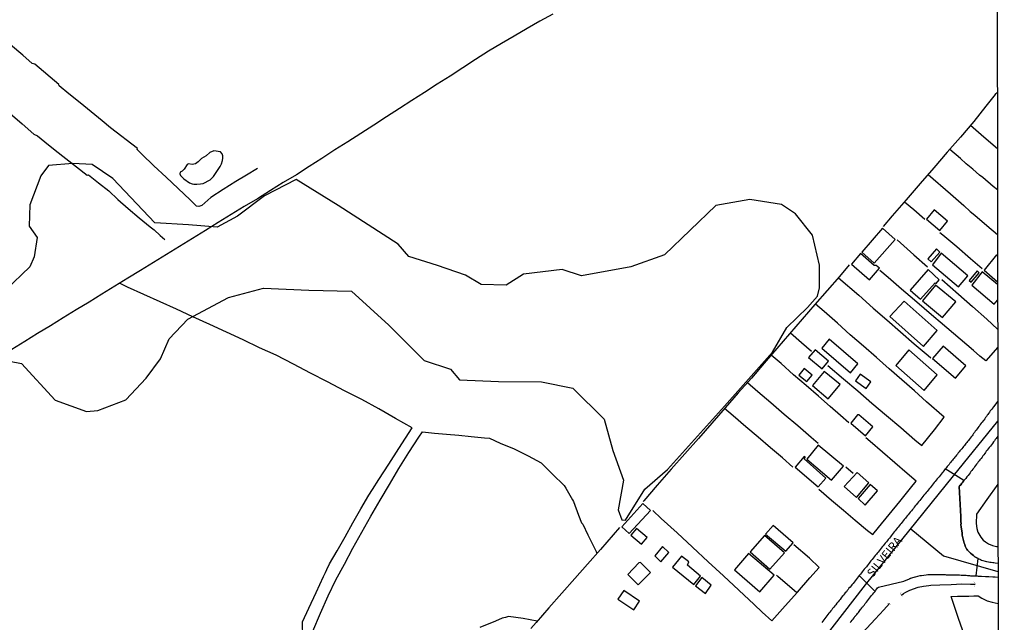
# Model space of a CAD drawing. Units: millimetres. Extents: x 183140 to 185552, y 1660425 to 1663200.
# Drawn here: x 185261 to 185552, y 1661830 to 1662008 of the extents above; entities that cross this region are included whole.
import ezdxf
from ezdxf.enums import TextEntityAlignment as Align

# ---------------------------------------------------------------- set-up
doc = ezdxf.new("R2010")
doc.units = ezdxf.units.MM
for name, color, linetype in [('V-BANHADO', 3, 'Continuous'), ('V-BUEIRO', 5, 'Continuous'), ('V-CRUZAMENTO', 1, 'Continuous'), ('V-EDIFICACAO', 2, 'Continuous'), ('V-EIXO_DE_LOGRADOURO', 3, 'Continuous'), ('V-LAGOA', 5, 'Continuous'), ('V-LOTE', 1, 'Continuous'), ('V-NOME_DOS_LOGRADOUROS', 7, 'Continuous'), ('V-QUADRA', 2, 'Continuous'), ('V-TESTADA', 5, 'Continuous'), ('V-VALETA', 6, 'Continuous'), ('X-LIMITE_5000', 7, 'Continuous')]:
    doc.layers.add(name, color=color, linetype=linetype)

# ---------------------------------------------------------------- blocks, each defined once
blk = doc.blocks.new('305')
at = {"color": 0, "linetype": 'ByBlock', "lineweight": -2, "const_width": 0.05}
blk.add_lwpolyline([(0.73, 0.39, 0.60863), (-0.73, 0.38)], format="xyb", dxfattribs=at)

msp = doc.modelspace()

# ---------------------------------------------------------------- linework, layer by layer
at = {"layer": 'V-BANHADO'}
msp.add_lwpolyline([(185254.73, 1661907.75), (185261.89, 1661906.31), (185271.83, 1661895.52), (185281.08, 1661892.24), (185284.46, 1661892.53), (185292.71, 1661895.61), (185298.68, 1661902.07), (185302.95, 1661907.76), (185305.54, 1661913.63), (185311.01, 1661919.41), (185323.04, 1661925.87), (185333.28, 1661928.57), (185346.7, 1661927.99), (185359.33, 1661927.7), (185370.27, 1661917.68), (185380.71, 1661907.27), (185388.46, 1661904.67), (185391.15, 1661901.49), (185402.68, 1661901.01), (185415.31, 1661900.91), (185424.56, 1661899.08), (185433.8, 1661889.93), (185436.38, 1661880.68), (185439.57, 1661871.91), (185437.98, 1661863.24), (185439.07, 1661860.2), (185440.12, 1661860.15), (185445.88, 1661869.26), (185452.49, 1661875.04), (185469.29, 1661893.73), (185483.5, 1661909.67), (185487.69, 1661916.96), (185493.8, 1661922.89), (185496.73, 1661926.17), (185497.32, 1661928.67), (185497.32, 1661928.67), (185497.32, 1661935.32), (185495.33, 1661944.19), (185490.26, 1661950.55), (185486.18, 1661953.25), (185476.81, 1661954.78), (185466.8, 1661952.96), (185451.59, 1661938.41), (185441.75, 1661934.84), (185427.14, 1661932.24), (185421.47, 1661934.07), (185410.04, 1661932.72), (185404.97, 1661929.44), (185397.51, 1661929.64), (185392.94, 1661932.43), (185384.69, 1661935.23), (185376.24, 1661937.93), (185373.06, 1661941.59), (185355.36, 1661952.96), (185342.93, 1661960.67), (185333.58, 1661955.85), (185325.63, 1661949.78), (185319.66, 1661946.6), (185311.21, 1661947.27), (185301.27, 1661947.85), (185288.84, 1661960.95), (185282.78, 1661965.09), (185277.11, 1661965.38), (185269.85, 1661964.8), (185267.67, 1661961.72), (185264.38, 1661953.14), (185264.18, 1661946.88), (185266.57, 1661943.5), (185265.67, 1661937.82), (185264.38, 1661934.83), (185257.22, 1661927.99)], dxfattribs=at)
at = {"layer": 'V-CRUZAMENTO'}
msp.add_lwpolyline([(185539.86, 1661854.17), (185539.77, 1661854.55), (185539.66, 1661854.94), (185539.58, 1661855.37), (185539.49, 1661855.75), (185539.43, 1661856.35), (185539.17, 1661858.22), (185539.09, 1661858.79), (185539.13, 1661859.28), (185539.11, 1661859.56), (185539.04, 1661859.95), (185539.04, 1661860.37), (185539.04, 1661860.8), (185539.02, 1661861.24), (185538.59, 1661870.09), (185538.7, 1661870.23), (185539.02, 1661870.6), (185539.36, 1661871.02), (185539.66, 1661871.39), (185539.96, 1661871.8), (185534.49, 1661875.28), (185534.25, 1661875), (185534.01, 1661874.7), (185533.78, 1661874.34), (185533.63, 1661874.17), (185533.55, 1661874.11), (185533.27, 1661873.7), (185532.94, 1661873.31), (185532.63, 1661872.95), (185532.37, 1661872.61), (185532.11, 1661872.29), (185531.79, 1661871.9), (185531.51, 1661871.54), (185531.23, 1661871.24), (185530.91, 1661870.85), (185530.61, 1661870.49), (185530.29, 1661870.08), (185529.97, 1661869.7), (185529.72, 1661869.38), (185529.41, 1661868.99), (185529.12, 1661868.59), (185528.84, 1661868.27), (185528.51, 1661867.88), (185528.17, 1661867.47), (185527.85, 1661867.09), (185527.55, 1661866.7), (185527.25, 1661866.29), (185526.93, 1661865.91), (185526.61, 1661865.55), (185526.27, 1661865.12), (185525.93, 1661864.71), (185525.61, 1661864.35), (185525.31, 1661863.97), (185525.07, 1661863.62), (185524.79, 1661863.3), (185524.47, 1661862.92), (185524.15, 1661862.51), (185523.83, 1661862.12), (185523.53, 1661861.74), (185523.19, 1661861.38), (185522.96, 1661861.01), (185522.7, 1661860.69), (185522.38, 1661860.3), (185522.06, 1661859.9), (185521.8, 1661859.58), (185521.48, 1661859.19), (185521.16, 1661858.85), (185520.86, 1661858.46), (185520.56, 1661858.06), (185520.3, 1661857.74), (185519.98, 1661857.35), (185519.68, 1661856.99), (185519.42, 1661856.69), (185519.12, 1661856.31), (185518.8, 1661855.92), (185518.53, 1661855.54), (185518.29, 1661855.22), (185517.97, 1661854.85), (185517.65, 1661854.47), (185517.39, 1661854.15), (185517.09, 1661853.76), (185516.77, 1661853.37), (185516.47, 1661852.97), (185516.15, 1661852.62), (185515.83, 1661852.24), (185515.53, 1661851.88), (185515.25, 1661851.49), (185514.93, 1661851.13), (185514.63, 1661850.75), (185514.4, 1661850.4), (185514.14, 1661850.08), (185513.82, 1661849.71), (185513.5, 1661849.31), (185513.18, 1661848.92), (185512.86, 1661848.5), (185512.53, 1661848.13), (185512.26, 1661847.75), (185512, 1661847.41), (185511.75, 1661847.07), (185511.47, 1661846.72), (185511.19, 1661846.42), (185510.89, 1661846.04), (185510.59, 1661845.67), (185510.29, 1661845.29), (185509.99, 1661844.88), (185509.73, 1661844.56), (185509.43, 1661844.17), (185509.11, 1661843.79), (185513.76, 1661839.15), (185513.99, 1661839.49), (185514.25, 1661839.84), (185514.52, 1661840.15), (185514.74, 1661840.41), (185522.29, 1661842.16), (185523.91, 1661842.86), (185524.01, 1661842.91), (185524.13, 1661842.96), (185524.22, 1661843), (185524.28, 1661843.02), (185524.63, 1661843.15), (185524.93, 1661843.23), (185525.27, 1661843.36), (185525.57, 1661843.43), (185525.67, 1661843.45), (185527.11, 1661843.79), (185527.43, 1661843.86), (185528.86, 1661844.05), (185529.33, 1661844.07), (185529.67, 1661844.09), (185529.97, 1661844.11), (185530.32, 1661844.11), (185530.66, 1661844.11), (185531, 1661844.13), (185531.34, 1661844.11), (185531.64, 1661844.11), (185531.94, 1661844.11), (185532.24, 1661844.11), (185532.58, 1661844.09), (185532.88, 1661844.09), (185533.18, 1661844.09), (185533.48, 1661844.09), (185533.82, 1661844.07), (185534.12, 1661844.07), (185534.47, 1661844.07), (185534.77, 1661844.05), (185535.07, 1661844.05), (185535.37, 1661844.02), (185535.64, 1661844.03), (185536.78, 1661844.02), (185537.25, 1661844), (185537.44, 1661843.99), (185538.66, 1661843.98), (185539.13, 1661843.96), (185539.43, 1661843.94), (185539.77, 1661843.94), (185540.07, 1661843.96), (185540.37, 1661843.94), (185540.67, 1661843.9), (185541.01, 1661843.85), (185541.31, 1661843.83), (185541.65, 1661843.81), (185541.95, 1661843.77), (185542.3, 1661843.72), (185542.64, 1661843.72), (185542.94, 1661843.7), (185543.28, 1661843.7), (185543.54, 1661843.68), (185544.22, 1661848.82), (185543.15, 1661849.33), (185543, 1661849.48), (185542.81, 1661849.69), (185542.42, 1661849.99), (185541.95, 1661850.38), (185541.59, 1661850.75), (185541.07, 1661851.28), (185540.88, 1661851.54), (185540.69, 1661851.69), (185540.5, 1661852.12), (185540.35, 1661852.5), (185540.22, 1661852.93), (185540.07, 1661853.36), (185539.96, 1661853.74)], close=True, dxfattribs=at)
at = {"layer": 'V-EDIFICACAO'}
for points in [[(185531.19, 1661951.7), (185528.92, 1661948.93), (185532.89, 1661945.55), (185535.11, 1661948.34), (185531.19, 1661951.7)], [(185509.83, 1661939.2), (185513.54, 1661935.92), (185519.66, 1661942.94), (185515.92, 1661946.26), (185509.83, 1661939.2)], [(185529.3, 1661937.19), (185530.35, 1661936.3), (185532.89, 1661939.15), (185531.88, 1661940.19), (185529.3, 1661937.19)], [(185509.43, 1661938.77), (185506.84, 1661935.63), (185512.12, 1661931.04), (185515.04, 1661934.47), (185514.13, 1661935.31), (185513.52, 1661935.23), (185509.43, 1661938.77)], [(185533.31, 1661938.86), (185530.67, 1661935.47), (185538.42, 1661928.94), (185541.1, 1661932.23), (185533.31, 1661938.86)], [(185529.39, 1661934.12), (185524.12, 1661928.01), (185527.18, 1661925.35), (185531.5, 1661930.18), (185531.82, 1661930), (185532.71, 1661931.05), (185529.39, 1661934.12), (185529.39, 1661934.12)], [(185541.5, 1661930.86), (185542.15, 1661930.31), (185544.52, 1661933.11), (185543.86, 1661933.68), (185541.5, 1661930.86)], [(185531.57, 1661929.45), (185527.76, 1661924.86), (185533.65, 1661919.96), (185537.55, 1661924.55), (185531.57, 1661929.45)], [(185518.13, 1661920.19), (185528.09, 1661911.4), (185532.06, 1661916.08), (185522.32, 1661924.7), (185518.13, 1661920.19)], [(185500.21, 1661913.57), (185498.08, 1661910.87), (185506.52, 1661903.61), (185508.67, 1661906.25), (185500.21, 1661913.57)], [(185496.07, 1661910.39), (185494.13, 1661908.08), (185498.13, 1661904.77), (185500.03, 1661907.01), (185496.07, 1661910.39)], [(185523.7, 1661910.36), (185519.85, 1661905.78), (185528.24, 1661898.44), (185532.12, 1661903.06), (185523.7, 1661910.36)], [(185533.9, 1661911.48), (185530.71, 1661907.86), (185537.5, 1661902.03), (185540.5, 1661905.7), (185533.9, 1661911.48)], [(185492.86, 1661904.92), (185491.26, 1661902.96), (185493.63, 1661901), (185495.23, 1661902.92), (185492.86, 1661904.92)], [(185498.78, 1661904.03), (185495.29, 1661899.85), (185499.89, 1661895.91), (185503.49, 1661900.13), (185498.78, 1661904.03)], [(185509.34, 1661903.18), (185507.99, 1661901.26), (185511.1, 1661898.99), (185512.48, 1661900.93), (185509.34, 1661903.18)], [(185508.94, 1661891.17), (185508.59, 1661891.19), (185506.62, 1661888.74), (185510.97, 1661885.05), (185513.08, 1661887.65), (185508.94, 1661891.17)], [(185497.02, 1661882.3), (185493.58, 1661878.13), (185500.9, 1661871.95), (185504.48, 1661876.05), (185497.02, 1661882.3)], [(185492.89, 1661878.19), (185493.22, 1661878.7), (185492.88, 1661878.96), (185490.15, 1661875.76), (185496.98, 1661869.98), (185499.21, 1661872.58), (185492.89, 1661878.19)], [(185504.66, 1661870.04), (185508.33, 1661866.86), (185511.96, 1661871.11), (185508.44, 1661874.17), (185504.66, 1661870.04)], [(185508.76, 1661866.57), (185510.86, 1661864.59), (185514.5, 1661868.83), (185512.35, 1661870.7), (185508.76, 1661866.57)], [(185439.07, 1661858.17), (185441.22, 1661856.21), (185447.48, 1661863.02), (185445.27, 1661865.05), (185439.07, 1661858.17)], [(185483.65, 1661858.55), (185481.47, 1661856.06), (185487.47, 1661851.03), (185489.59, 1661853.48), (185483.65, 1661858.55)], [(185443.34, 1661857.65), (185441.72, 1661855.75), (185444.82, 1661853.08), (185446.5, 1661855.04), (185443.34, 1661857.65)], [(185481.09, 1661855.64), (185476.89, 1661850.83), (185482.76, 1661845.72), (185487.02, 1661850.49), (185481.09, 1661855.64)], [(185448.74, 1661849.6), (185450.56, 1661847.86), (185452.96, 1661850.58), (185451.04, 1661852.35), (185448.74, 1661849.6)], [(185458.4, 1661846.9), (185458.82, 1661847.89), (185456.64, 1661849.52), (185453.95, 1661846.29), (185460.33, 1661841.15), (185462.29, 1661843.64), (185458.4, 1661846.9)], [(185476.44, 1661850.34), (185472.27, 1661845.45), (185479.74, 1661839.05), (185483.95, 1661843.88), (185476.44, 1661850.34)], [(185444.58, 1661847.62), (185444.05, 1661847.51), (185440.78, 1661844.1), (185443.87, 1661841.02), (185447.53, 1661844.67), (185444.58, 1661847.62)], [(185462.69, 1661843.23), (185460.8, 1661840.8), (185463.72, 1661838.49), (185465.42, 1661840.98), (185462.69, 1661843.23)], [(185439.59, 1661839.43), (185437.87, 1661836.88), (185442.55, 1661833.66), (185444.28, 1661836.21), (185439.59, 1661839.43)]]:
    msp.add_lwpolyline(points, close=True, dxfattribs=at)
for points in [[(185549.9, 1661938.11), (185549.61, 1661938.37), (185545.98, 1661933.86), (185549.91, 1661930.49)], [(185549.91, 1661929.69), (185545.39, 1661933.41), (185542.35, 1661929.48), (185548.89, 1661923.81), (185549.92, 1661925.01)]]:
    msp.add_lwpolyline(points, dxfattribs=at)
at = {"layer": 'V-EIXO_DE_LOGRADOURO'}
for points in [[(185088.57, 1661536.9), (185123.14, 1661560.78), (185152.07, 1661582.77), (185180.24, 1661602.4), (185208.26, 1661617.01), (185235.37, 1661628.52), (185262.17, 1661638.85), (185290.49, 1661652.58), (185318.66, 1661671.03), (185346.98, 1661691.54), (185375.3, 1661710.58), (185403.62, 1661729.91), (185431.79, 1661751.01), (185460.27, 1661778.61), (185485.85, 1661808.72), (185510.98, 1661841.04), (185536.87, 1661873.21), (185549.97, 1661889.33)], [(185524.27, 1661857.56), (185533.98, 1661849.6), (185550.02, 1661845.05)]]:
    msp.add_lwpolyline(points, dxfattribs=at)
at = {"layer": 'V-LAGOA'}
msp.add_lwpolyline([(185320.51, 1661964.49), (185320.91, 1661965.26), (185321.27, 1661966.26), (185321.37, 1661966.96), (185321.31, 1661967.57), (185321.16, 1661968.16), (185320.61, 1661968.77), (185318.67, 1661969.05), (185317.47, 1661968.61), (185316.37, 1661967.66), (185315.02, 1661966.83), (185314.09, 1661965.83), (185313.31, 1661965.29), (185312.3, 1661965.09), (185311.16, 1661965.24), (185310.82, 1661965.09), (185309.89, 1661963.72), (185309.34, 1661963.12), (185308.76, 1661962.75), (185308.61, 1661962.33), (185308.84, 1661961.77), (185309.83, 1661960.79), (185311.51, 1661959.66), (185312.26, 1661959.33), (185312.75, 1661959.29), (185313.63, 1661959.27), (185314.72, 1661959.33), (185315.56, 1661959.49), (185317.55, 1661960.54), (185318.53, 1661961.48), (185319.8, 1661963.29), (185320.51, 1661964.49)], close=True, dxfattribs=at)
at = {"layer": 'V-LOTE'}
for points in [[(185418.68, 1662009.43), (185414.89, 1662007.31), (185411.12, 1662005.13), (185407.31, 1662002.95), (185403.5, 1662000.76), (185399.69, 1661998.46), (185395.92, 1661995.99), (185392.15, 1661993.56), (185388.38, 1661991.13), (185384.54, 1661988.71), (185380.85, 1661986.33), (185377.12, 1661983.95), (185373.41, 1661981.55), (185369.64, 1661979.15), (185365.85, 1661976.68), (185362.03, 1661974.21), (185358.21, 1661971.74), (185354.39, 1661969.34), (185350.58, 1661966.87), (185346.77, 1661964.49), (185343.04, 1661962.02), (185339.16, 1661959.73), (185335.35, 1661957.35), (185331.51, 1661954.97), (185327.67, 1661952.63), (185323.83, 1661950.29), (185319.99, 1661947.97), (185316.17, 1661945.57), (185312.35, 1661943.19), (185308.53, 1661940.9), (185304.71, 1661938.5), (185300.89, 1661936.1), (185297.08, 1661933.8), (185293.27, 1661931.5), (185289.46, 1661929.2), (185285.64, 1661926.78), (185281.85, 1661924.46), (185278.06, 1661922.14), (185274.27, 1661919.82), (185270.48, 1661917.5), (185266.69, 1661915.18), (185262.9, 1661912.84), (185259.11, 1661910.52)], [(185549.84, 1661986.31), (185549.24, 1661985.72), (185546.47, 1661982.23), (185542.85, 1661977.76), (185539, 1661973.12), (185535.05, 1661968.65), (185531.12, 1661964.06), (185527.06, 1661959.42), (185522.98, 1661954.66), (185518.84, 1661949.9), (185516.17, 1661946.81)], [(185541.95, 1661976.67), (185545.85, 1661973.26), (185549.86, 1661969.77)], [(185549.88, 1661957.55), (185548.6, 1661958.55), (185545.52, 1661961.2), (185544.6, 1661961.93), (185542.6, 1661963.69), (185540.65, 1661965.26), (185538.94, 1661966.85), (185535.82, 1661969.52)], [(185529.43, 1661962.12), (185536, 1661956.43), (185539.91, 1661952.97), (185541.86, 1661951.2), (185543.17, 1661950.12), (185546.76, 1661947.04), (185549.85, 1661944.37)], [(185522.43, 1661954.02), (185525.15, 1661951.75), (185528.41, 1661948.96)], [(185520.26, 1661942.79), (185525.24, 1661938.41), (185529.23, 1661934.87)], [(185545.32, 1661934.29), (185541.96, 1661937.24), (185537.84, 1661940.78), (185533.72, 1661944.26), (185532.9, 1661944.93)], [(185506.16, 1661935.44), (185503.24, 1661932), (185499.67, 1661927.88), (185496.03, 1661923.74), (185492.29, 1661919.42), (185488.55, 1661915.1), (185484.81, 1661910.78), (185481.07, 1661906.42), (185477.27, 1661902.06), (185473.38, 1661897.68), (185469.55, 1661893.28), (185465.64, 1661888.76), (185461.65, 1661884.22), (185457.66, 1661879.68), (185453.58, 1661875.14), (185449.5, 1661870.5), (185445.51, 1661865.83), (185445.38, 1661865.69)], [(185546.45, 1661907.13), (185544.67, 1661908.54), (185542.77, 1661910.21), (185540.79, 1661911.86), (185538.88, 1661913.54), (185536.91, 1661915.2), (185534.95, 1661916.85), (185533.01, 1661918.5), (185531.07, 1661920.15), (185525.41, 1661925.02), (185521.54, 1661928.3), (185517.59, 1661931.68), (185515.21, 1661933.76)], [(185502.93, 1661931.64), (185508.93, 1661926.47), (185513.24, 1661922.72), (185517.25, 1661919.22), (185521.29, 1661915.72), (185525.3, 1661912.2), (185529.4, 1661908.68), (185530.22, 1661908.01)], [(185533.46, 1661931.12), (185538.33, 1661926.78), (185542.53, 1661923.13), (185546.69, 1661919.42), (185549.93, 1661916.51)], [(185344.9, 1661825.48), (185344.88, 1661830.13), (185346.74, 1661834.15), (185348.88, 1661838.82), (185351.04, 1661843.57), (185351.61, 1661844.68), (185351.98, 1661845.64), (185352.8, 1661847.28), (185355.04, 1661851.11), (185357.38, 1661855.23), (185359.72, 1661859.35), (185362.03, 1661863.45), (185364.42, 1661867.5), (185365.44, 1661869.19), (185367.35, 1661872.17), (185370.28, 1661876.7), (185373.21, 1661881.25), (185377.16, 1661887.37), (185372.29, 1661890.16), (185367.37, 1661893), (185362.32, 1661895.7), (185357.27, 1661898.3), (185352.22, 1661900.9), (185347.17, 1661903.53), (185342.15, 1661906.18), (185337.05, 1661908.78), (185332.18, 1661911), (185327.31, 1661913.29), (185322.44, 1661915.58), (185317.47, 1661917.84), (185312.5, 1661920.1), (185307.63, 1661922.34), (185302.81, 1661924.53), (185297.99, 1661926.72), (185293.17, 1661928.91), (185290.86, 1661930.02)], [(185534.1, 1661890.57), (185528.96, 1661895.09), (185525.37, 1661898.27), (185521.63, 1661901.53), (185517.89, 1661904.77), (185514.15, 1661908.11), (185510.35, 1661911.45), (185506.46, 1661914.81), (185502.63, 1661918.23), (185498.74, 1661921.65), (185496.16, 1661923.88)], [(185488.78, 1661915.36), (185492.06, 1661912.51), (185495.02, 1661909.96)], [(185549.94, 1661911.17), (185546.45, 1661907.13)], [(185506.02, 1661888.89), (185503.56, 1661891.01), (185500.47, 1661893.64), (185497.06, 1661896.7), (185493.44, 1661899.86), (185489.74, 1661903.06), (185486.02, 1661906.32), (185483.15, 1661908.85)], [(185499.86, 1661905.81), (185504.48, 1661901.88), (185508.66, 1661898.31), (185512.84, 1661894.68), (185517.09, 1661891.03), (185521.34, 1661887.44), (185525.52, 1661883.83), (185527.58, 1661882.17)], [(185476.1, 1661900.74), (185479.13, 1661898.12), (185483.04, 1661894.82), (185486.95, 1661891.42), (185490.96, 1661888.02), (185494.93, 1661884.6), (185496.97, 1661882.87)], [(185489.46, 1661875.81), (185486.44, 1661878.52), (185482.87, 1661881.51), (185479.28, 1661884.59), (185475.64, 1661887.71), (185471.9, 1661890.95), (185469.35, 1661893.05)], [(185527.58, 1661882.17), (185531.25, 1661886.79), (185534.1, 1661890.57)], [(185347.89, 1661827.37), (185350.1, 1661832.74), (185352.39, 1661837.82), (185354.7, 1661842.59), (185357.21, 1661847.19), (185359.72, 1661851.91), (185362.33, 1661856.61), (185364.99, 1661861.31), (185367.7, 1661866.01), (185370.46, 1661870.71), (185373.29, 1661875.41), (185376.17, 1661880.08), (185379.15, 1661884.61), (185380.22, 1661886.18), (185383.75, 1661885.84), (185387.3, 1661885.48), (185390.95, 1661885.19), (185394.63, 1661884.8), (185398.56, 1661884.44), (185400.03, 1661884.3), (185403.11, 1661882.9), (185407.31, 1661881.14), (185411.39, 1661879.09), (185415.22, 1661877.07), (185418.58, 1661873.72), (185422.03, 1661870.37), (185422.55, 1661869.62), (185424.52, 1661866.18), (185424.79, 1661865.63), (185426.31, 1661861.6), (185427.16, 1661859.31), (185427.5, 1661858.95), (185429.02, 1661855.82), (185431.48, 1661850.86), (185431.72, 1661850.37)], [(185525.85, 1661871.67), (185523.22, 1661873.93), (185519.63, 1661877.01), (185515.99, 1661880.19), (185512.33, 1661883.33), (185511.01, 1661884.45)], [(185505.15, 1661875.89), (185507.34, 1661874.02)], [(185513.12, 1661855.89), (185514.81, 1661857.94), (185517.93, 1661861.79), (185521.07, 1661865.68), (185524.19, 1661869.57), (185525.85, 1661871.67)], [(185549.99, 1661870.79), (185546.71, 1661866.25), (185543.65, 1661861.94), (185543.61, 1661859.19), (185543.8, 1661857.64), (185544.1, 1661856.59), (185544.96, 1661855.13), (185545.7, 1661854.23), (185546.33, 1661853.75), (185547.22, 1661853.12), (185548.42, 1661852.63), (185549.54, 1661852.39), (185550.02, 1661852.37)], [(185497.13, 1661869.33), (185500.87, 1661866.07), (185504.4, 1661863.08), (185507.85, 1661860.11), (185511.53, 1661857.14), (185513.12, 1661855.89)], [(185483.3, 1661830.45), (185480.49, 1661833.05), (185478.06, 1661835.29), (185473.56, 1661839.51), (185469.01, 1661843.7), (185464.51, 1661847.89), (185459.94, 1661852.15), (185455.37, 1661856.41), (185450.62, 1661860.67), (185448.18, 1661863.01)], [(185438.38, 1661857.97), (185436.49, 1661855.77), (185432.71, 1661851.49), (185428.93, 1661847.21), (185425.15, 1661842.91), (185421.32, 1661838.61), (185417.54, 1661834.27), (185413.74, 1661829.93), (185412.18, 1661828.18)], [(185497.28, 1661846.22), (185494.4, 1661848.92), (185489.83, 1661852.87)], [(185483.3, 1661830.45), (185487.22, 1661834.83), (185490.87, 1661838.92), (185494.52, 1661843.09), (185497.28, 1661846.22)], [(185490.7, 1661838.73), (185489.24, 1661839.98), (185487.24, 1661841.69), (185485.08, 1661843.51), (185484.66, 1661843.91)], [(185536.21, 1661837.66), (185538.09, 1661837.74), (185539.65, 1661837.77), (185541.39, 1661837.76), (185542.88, 1661837.81), (185544.16, 1661837.83), (185545.29, 1661837.09), (185546.81, 1661836.39), (185548.3, 1661835.96), (185550.04, 1661835.57)], [(185545.12, 1661811.56), (185543.5, 1661816.28), (185541.82, 1661821.16), (185540.1, 1661826.16), (185538.4, 1661831.18), (185536.72, 1661836.2), (185536.24, 1661837.66)], [(185414.1, 1661830.34), (185409.93, 1661831.1), (185405.63, 1661831.73), (185404.74, 1661831.39), (185403.72, 1661831.27), (185401.73, 1661830.38), (185397.18, 1661828.45)]]:
    msp.add_lwpolyline(points, dxfattribs=at)
at = {"layer": 'V-QUADRA'}
for points in [[(185549.96, 1661895.22), (185548.67, 1661893.58), (185548.65, 1661893.49), (185548.58, 1661893.4), (185548.46, 1661893.23), (185548.24, 1661892.93), (185548.03, 1661892.69), (185547.75, 1661892.35), (185547.51, 1661891.99), (185547.24, 1661891.65), (185547.04, 1661891.35), (185546.85, 1661891.09), (185546.62, 1661890.71), (185546.38, 1661890.43), (185546.1, 1661890.06), (185545.82, 1661889.68), (185545.61, 1661889.42), (185545.33, 1661889.08), (185545.07, 1661888.74), (185544.8, 1661888.36), (185544.63, 1661888.06), (185544.39, 1661887.78), (185544.11, 1661887.39), (185543.85, 1661887.05), (185543.6, 1661886.69), (185543.34, 1661886.41), (185543.08, 1661886.04), (185542.83, 1661885.7), (185542.59, 1661885.36), (185542.36, 1661884.98), (185542.1, 1661884.7), (185541.84, 1661884.31), (185541.56, 1661883.97), (185541.29, 1661883.61), (185541.03, 1661883.31), (185540.8, 1661883.05), (185540.52, 1661882.75), (185540.31, 1661882.45), (185540.11, 1661882.21), (185539.86, 1661881.87), (185539.62, 1661881.55), (185539.34, 1661881.23), (185539.08, 1661880.91), (185538.81, 1661880.61), (185538.55, 1661880.27), (185538.31, 1661879.96), (185538.06, 1661879.63), (185537.82, 1661879.35), (185537.57, 1661879), (185537.31, 1661878.7), (185537.07, 1661878.42), (185536.82, 1661878.11), (185536.58, 1661877.81), (185536.33, 1661877.53), (185536.11, 1661877.27), (185535.85, 1661876.95), (185535.58, 1661876.61), (185535.34, 1661876.29), (185535.06, 1661875.97), (185534.8, 1661875.64), (185534.53, 1661875.33), (185534.25, 1661875), (185534.01, 1661874.7), (185533.78, 1661874.34), (185533.63, 1661874.17), (185533.55, 1661874.11), (185533.27, 1661873.7), (185532.94, 1661873.31), (185532.63, 1661872.95), (185532.37, 1661872.61), (185532.11, 1661872.29), (185531.79, 1661871.9), (185531.51, 1661871.54), (185531.23, 1661871.24), (185530.91, 1661870.85), (185530.61, 1661870.49), (185530.29, 1661870.08), (185529.97, 1661869.7), (185529.72, 1661869.38), (185529.41, 1661868.99), (185529.12, 1661868.59), (185528.84, 1661868.27), (185528.51, 1661867.88), (185528.17, 1661867.47), (185527.85, 1661867.09), (185527.55, 1661866.7), (185527.25, 1661866.29), (185526.93, 1661865.91), (185526.61, 1661865.55), (185526.27, 1661865.12), (185525.93, 1661864.71), (185525.61, 1661864.35), (185525.31, 1661863.97), (185525.07, 1661863.62), (185524.79, 1661863.3), (185524.47, 1661862.92), (185524.15, 1661862.51), (185523.83, 1661862.12), (185523.53, 1661861.74), (185523.19, 1661861.38), (185522.96, 1661861.01), (185522.96, 1661861.01), (185522.7, 1661860.69), (185522.38, 1661860.3), (185522.06, 1661859.9), (185521.8, 1661859.58), (185521.48, 1661859.19), (185521.16, 1661858.85), (185520.86, 1661858.46), (185520.56, 1661858.06), (185520.3, 1661857.74), (185519.98, 1661857.35), (185519.68, 1661856.99), (185519.42, 1661856.69), (185519.12, 1661856.31), (185518.8, 1661855.92), (185518.53, 1661855.54), (185518.29, 1661855.22), (185517.97, 1661854.85), (185517.65, 1661854.47), (185517.39, 1661854.15), (185517.09, 1661853.76), (185516.77, 1661853.37), (185516.47, 1661852.97), (185516.15, 1661852.62), (185515.83, 1661852.24), (185515.53, 1661851.88), (185515.25, 1661851.49), (185514.93, 1661851.13), (185514.63, 1661850.75), (185514.4, 1661850.4), (185514.14, 1661850.08), (185513.82, 1661849.71), (185513.5, 1661849.31), (185513.18, 1661848.92), (185512.86, 1661848.5), (185512.53, 1661848.13), (185512.26, 1661847.75), (185512, 1661847.41), (185511.75, 1661847.07), (185511.47, 1661846.72), (185511.19, 1661846.42), (185510.89, 1661846.04), (185510.59, 1661845.67), (185510.29, 1661845.29), (185509.99, 1661844.88), (185509.73, 1661844.56), (185509.43, 1661844.17), (185509.11, 1661843.79), (185508.81, 1661843.43), (185508.49, 1661843.02), (185508.19, 1661842.64), (185507.89, 1661842.25), (185507.6, 1661841.87), (185507.27, 1661841.5), (185506.95, 1661841.08), (185506.7, 1661840.75), (185506.37, 1661840.41), (185506.05, 1661840.05), (185505.82, 1661839.71), (185505.56, 1661839.37), (185505.3, 1661839.04), (185504.96, 1661838.66), (185504.67, 1661838.3), (185504.41, 1661837.97), (185504.08, 1661837.59), (185503.79, 1661837.2), (185503.48, 1661836.79), (185503.17, 1661836.41), (185502.84, 1661836.04), (185502.52, 1661835.62), (185502.2, 1661835.21), (185501.9, 1661834.85), (185501.56, 1661834.44), (185501.24, 1661834.06), (185501.01, 1661833.74), (185500.7, 1661833.37), (185500.41, 1661832.99), (185500.15, 1661832.67), (185499.83, 1661832.3), (185499.51, 1661831.9), (185499.23, 1661831.49), (185498.93, 1661831.12), (185498.63, 1661830.72), (185498.31, 1661830.35), (185498.01, 1661829.97)], [(185549.97, 1661884.93), (185549.46, 1661884.25), (185549.2, 1661883.91), (185548.95, 1661883.56), (185548.69, 1661883.22), (185548.41, 1661882.79), (185548.09, 1661882.39), (185547.77, 1661881.98), (185547.45, 1661881.57), (185547.11, 1661881.14), (185546.83, 1661880.82), (185546.57, 1661880.48), (185546.34, 1661880.14), (185546.1, 1661879.8), (185545.82, 1661879.46), (185545.57, 1661879.11), (185545.31, 1661878.77), (185545.03, 1661878.36), (185544.71, 1661877.98), (185544.43, 1661877.66), (185544.2, 1661877.32), (185543.96, 1661876.97), (185543.71, 1661876.63), (185543.4, 1661876.22), (185543.11, 1661875.84), (185542.85, 1661875.52), (185542.59, 1661875.18), (185542.27, 1661874.83), (185542.06, 1661874.49), (185541.82, 1661874.15), (185541.5, 1661873.72), (185541.18, 1661873.31), (185540.84, 1661872.89), (185540.49, 1661872.48), (185540.22, 1661872.12), (185539.96, 1661871.8), (185539.66, 1661871.39), (185539.36, 1661871.02), (185539.02, 1661870.6), (185538.7, 1661870.23), (185538.59, 1661870.09), (185539.02, 1661861.24), (185539.04, 1661860.8), (185539.04, 1661860.37), (185539.04, 1661859.95), (185539.11, 1661859.56), (185539.13, 1661859.28), (185539.09, 1661858.79), (185539.17, 1661858.22), (185539.43, 1661856.35), (185539.49, 1661855.75), (185539.58, 1661855.37), (185539.66, 1661854.94), (185539.77, 1661854.55), (185539.86, 1661854.17), (185539.96, 1661853.74), (185540.07, 1661853.36), (185540.22, 1661852.93), (185540.35, 1661852.5), (185540.5, 1661852.12), (185540.69, 1661851.69), (185540.88, 1661851.54), (185541.07, 1661851.28), (185541.59, 1661850.75), (185541.95, 1661850.38), (185542.42, 1661849.99), (185542.81, 1661849.69), (185543, 1661849.48), (185543.15, 1661849.33), (185544.22, 1661848.82), (185544.82, 1661848.56), (185545.14, 1661848.39), (185546.66, 1661847.96), (185547.26, 1661847.83), (185547.64, 1661847.79), (185548.03, 1661847.77), (185548.46, 1661847.7), (185548.84, 1661847.62), (185549.23, 1661847.53), (185550.02, 1661847.43)], [(185506.44, 1661829.95), (185506.69, 1661830.23), (185506.97, 1661830.61), (185507.29, 1661830.97), (185507.55, 1661831.3), (185507.81, 1661831.68), (185507.96, 1661831.85), (185508, 1661831.9), (185508.39, 1661832.35), (185508.62, 1661832.64), (185508.86, 1661832.94), (185509.07, 1661833.2), (185509.3, 1661833.48), (185509.5, 1661833.76), (185509.67, 1661833.97), (185509.88, 1661834.27), (185509.95, 1661834.36), (185509.97, 1661834.4), (185510.1, 1661834.55), (185510.14, 1661834.64), (185510.18, 1661834.66), (185510.23, 1661834.72), (185510.31, 1661834.83), (185510.33, 1661834.87), (185510.61, 1661835.21), (185510.87, 1661835.53), (185511.21, 1661835.94), (185511.51, 1661836.35), (185511.85, 1661836.75), (185512.13, 1661837.16), (185512.45, 1661837.57), (185512.75, 1661837.95), (185513.09, 1661838.36), (185513.43, 1661838.74), (185513.76, 1661839.15), (185513.99, 1661839.49), (185514.25, 1661839.84), (185514.52, 1661840.15), (185514.74, 1661840.41), (185522.29, 1661842.16), (185523.91, 1661842.86), (185524.01, 1661842.91), (185524.13, 1661842.96), (185524.22, 1661843), (185524.28, 1661843.02), (185524.63, 1661843.15), (185524.93, 1661843.23), (185525.27, 1661843.36), (185525.57, 1661843.43), (185525.67, 1661843.45), (185527.11, 1661843.79), (185527.43, 1661843.86), (185528.86, 1661844.05), (185529.33, 1661844.07), (185529.67, 1661844.09), (185529.97, 1661844.11), (185530.32, 1661844.11), (185530.66, 1661844.11), (185531, 1661844.13), (185531.34, 1661844.11), (185531.64, 1661844.11), (185531.94, 1661844.11), (185532.24, 1661844.11), (185532.58, 1661844.09), (185532.88, 1661844.09), (185533.18, 1661844.09), (185533.48, 1661844.09), (185533.82, 1661844.07), (185534.12, 1661844.07), (185534.47, 1661844.07), (185534.77, 1661844.05), (185535.07, 1661844.05), (185535.37, 1661844.02), (185535.64, 1661844.03), (185536.78, 1661844.02), (185537.25, 1661844), (185537.44, 1661843.99), (185538.66, 1661843.98), (185539.13, 1661843.96), (185539.43, 1661843.94), (185539.77, 1661843.94), (185540.07, 1661843.96), (185540.37, 1661843.94), (185540.67, 1661843.9), (185541.01, 1661843.85), (185541.31, 1661843.83), (185541.65, 1661843.81), (185541.95, 1661843.77), (185542.3, 1661843.72), (185542.64, 1661843.72), (185542.94, 1661843.7), (185543.28, 1661843.7), (185543.58, 1661843.68), (185543.88, 1661843.68), (185544.18, 1661843.64), (185544.52, 1661843.64), (185544.82, 1661843.62), (185545.12, 1661843.6), (185545.18, 1661843.6), (185546.36, 1661843.53), (185546.87, 1661843.51), (185547.22, 1661843.51), (185547.32, 1661843.52), (185548.46, 1661843.47), (185548.93, 1661843.45), (185549.23, 1661843.45), (185550.03, 1661843.29), (185550.03, 1661843.29)]]:
    msp.add_lwpolyline(points, dxfattribs=at)
at = {"layer": 'V-TESTADA'}
for points in [[(185549.94, 1661911.17), (185546.45, 1661907.13)], [(185527.58, 1661882.17), (185531.25, 1661886.79), (185534.1, 1661890.57)], [(185513.12, 1661855.89), (185514.81, 1661857.94), (185517.93, 1661861.79), (185521.07, 1661865.68), (185524.19, 1661869.57), (185525.85, 1661871.67)], [(185549.99, 1661870.79), (185546.71, 1661866.25), (185543.65, 1661861.94), (185543.61, 1661859.19), (185543.8, 1661857.64), (185544.1, 1661856.59), (185544.96, 1661855.13), (185545.7, 1661854.23), (185546.33, 1661853.75), (185547.22, 1661853.12), (185548.42, 1661852.63), (185549.54, 1661852.39), (185550.02, 1661852.37)], [(185483.3, 1661830.45), (185487.22, 1661834.83), (185490.87, 1661838.92), (185494.52, 1661843.09), (185497.28, 1661846.22)], [(185536.21, 1661837.66), (185538.09, 1661837.74), (185539.65, 1661837.77), (185541.39, 1661837.76), (185542.88, 1661837.81), (185544.16, 1661837.83), (185545.29, 1661837.09), (185546.81, 1661836.39), (185548.3, 1661835.96), (185550.04, 1661835.57)]]:
    msp.add_lwpolyline(points, dxfattribs=at)
at = {"layer": 'V-VALETA'}
for points in [[(185331.52, 1661963.9), (185328.32, 1661961.94), (185325.12, 1661960), (185321.47, 1661957.7), (185317.82, 1661955.32), (185315.1, 1661952.94), (185314.26, 1661952.63), (185313.6, 1661952.81), (185311.69, 1661954.62), (185308.17, 1661957.99), (185304.61, 1661961.35), (185301.01, 1661964.69), (185297.41, 1661968.12), (185296.06, 1661969.5), (185296.14, 1661969.74), (185288.21, 1661975.87), (185285.75, 1661977.93), (185282.48, 1661980.59), (185279.19, 1661983.26), (185275.9, 1661985.93), (185273.06, 1661988.25), (185272.95, 1661988.64), (185265.86, 1661994.67), (185265.11, 1661994.87), (185262.34, 1661997.29), (185258.69, 1662000.39)], [(185243.62, 1661992.51), (185247.61, 1661989.23), (185251.3, 1661986.15), (185255.01, 1661983.07), (185258.63, 1661980.08), (185262.09, 1661977.04), (185265.57, 1661974), (185266.65, 1661973.47), (185268.77, 1661971.79), (185271.85, 1661969.32), (185275.01, 1661966.85), (185278.15, 1661964.34), (185281.29, 1661961.87), (185281.69, 1661962), (185284.62, 1661959.68), (185287.66, 1661957.3), (185290.32, 1661954.74), (185293.44, 1661952.07), (185296.69, 1661949.36), (185299.91, 1661946.63), (185301.03, 1661945.78), (185302.86, 1661944.16), (185304.23, 1661942.92)], [(185521.52, 1661837.98), (185522.1, 1661838.51), (185522.85, 1661838.88), (185524.04, 1661839.46), (185526.46, 1661840.34), (185528.06, 1661840.69), (185529.59, 1661840.92), (185530.24, 1661840.96), (185532.9, 1661841.05), (185536.21, 1661841.16), (185539.34, 1661841.33), (185541.92, 1661841.26), (185543.29, 1661841.24)], [(185506.7, 1661823.36), (185509.09, 1661825.78), (185511.35, 1661828.26), (185513.82, 1661830.93), (185516.38, 1661833.71), (185518.03, 1661835.55)]]:
    msp.add_lwpolyline(points, dxfattribs=at)
at = {"layer": 'X-LIMITE_5000'}
msp.add_lwpolyline([(183139.62, 1663196.95), (183621.34, 1663197.68), (184103.07, 1663198.39), (184584.79, 1663199.08), (185066.52, 1663199.74), (185548.24, 1663200.38), (185548.97, 1662646.1), (185549.7, 1662091.81), (185550.43, 1661537.52), (185551.16, 1660983.23), (185551.89, 1660428.94), (185070.29, 1660428.3), (184588.68, 1660427.63), (184107.08, 1660426.94), (183625.47, 1660426.24), (183143.87, 1660425.51), (183143.02, 1660979.8), (183142.17, 1661534.09), (183141.32, 1662088.38), (183140.47, 1662642.66), (183139.62, 1663196.95)], dxfattribs=at)

# ---------------------------------------------------------------- block references
at = {"layer": 'V-BUEIRO'}
for p, xscale, yscale, zscale, rotation in [((185542.47, 1661841.24), 1.000000028413969, 1.000000028413969, 1.000000028413969, 269), ((185522.17, 1661838.49), 0.9999978833719408, 0.9999978833719408, 0.9999978833719408, 120), ((185517.55, 1661834.87), 0.999998825848757, 0.999998825848757, 0.999998825848757, 319)]:
    msp.add_blockref('305', p, dxfattribs=dict(at, xscale=xscale, yscale=yscale, zscale=zscale, rotation=rotation))

# ---------------------------------------------------------------- texts
at = {"layer": 'V-NOME_DOS_LOGRADOUROS'}
msp.add_text('SILVEIRA', height=2.5, rotation=51, dxfattribs=at).set_placement((185513.65, 1661842.59), align=Align.BOTTOM_LEFT)

doc.saveas('drawing.dxf')
